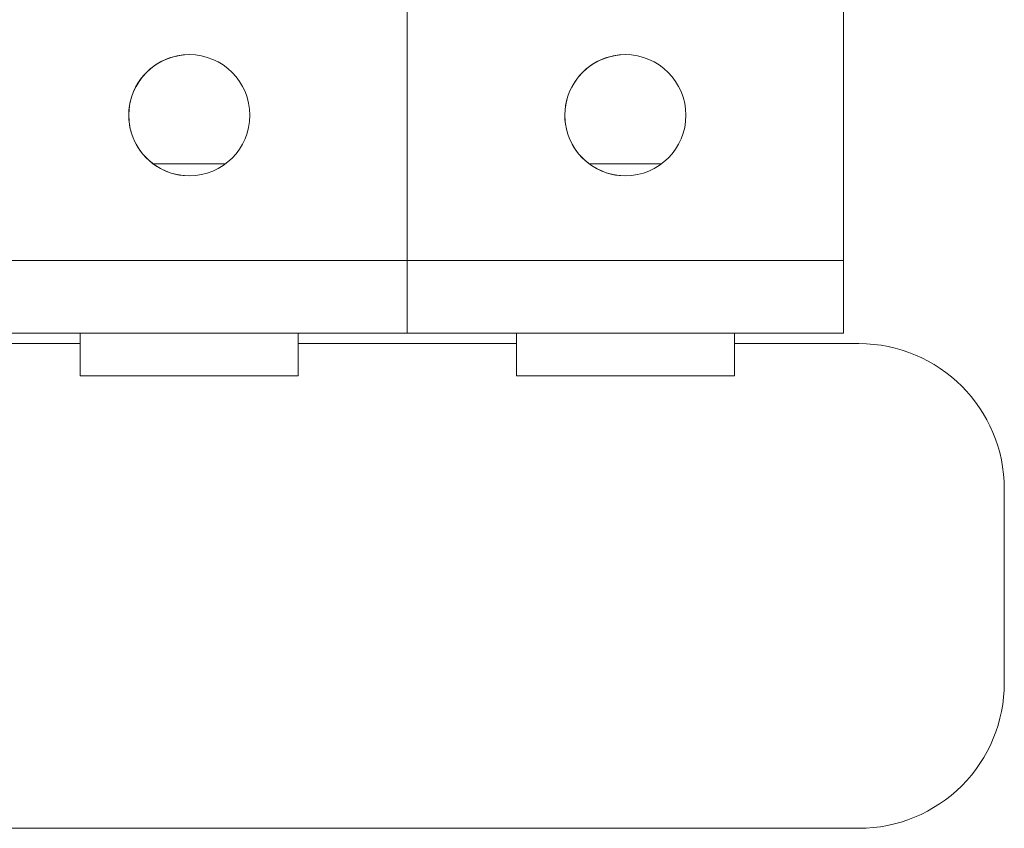
# Model space of a CAD drawing. Extents: x 273 to 1530, y -50 to 1627.
# Drawn here: x 1034 to 1075, y 1054 to 1087 of the extents above; entities that cross this region are included whole.
import ezdxf

# ---------------------------------------------------------------- set-up
doc = ezdxf.new("R2010")
doc.units = 0
doc.header["$MEASUREMENT"] = 0
doc.linetypes.add('SLD-Continua', pattern=[0])
doc.layers.get('0').update_dxf_attribs({"linetype": 'CONTINUOUS'})

# ---------------------------------------------------------------- blocks, each defined once
blk = doc.blocks.new('frontal')
at = {"color": 7, "linetype": 'SLD-Continua', "lineweight": 15}
for p, q in [((1068.346, 1078.211), (1068.346, 1090.067)), ((1050.345, 1087.49), (1050.345, 1076.99)), ((1068.345, 1087.49), (1068.345, 1076.99)), ((1039.846, 1080.99), (1039.846, 1080.99)), ((1039.846, 1080.99), (1042.845, 1080.99)), ((1057.846, 1080.99), (1057.846, 1080.99)), ((1057.846, 1080.99), (1060.845, 1080.99)), ((1050.345, 1076.99), (1032.345, 1076.99)), ((1068.345, 1076.99), (1050.345, 1076.99)), ((1068.346, 1073.99), (1068.346, 1075.32)), ((1050.345, 1073.99), (1032.346, 1073.99)), ((1036.846, 1073.99), (1036.846, 1072.232)), ((1045.846, 1073.99), (1045.846, 1072.232)), ((1045.846, 1072.232), (1045.846, 1073.99)), ((1068.345, 1073.99), (1050.345, 1073.99)), ((1054.846, 1073.99), (1054.846, 1072.232)), ((1063.846, 1073.99), (1063.846, 1072.232)), ((1063.846, 1072.232), (1063.846, 1073.99)), ((1068.345, 1073.99), (1068.346, 1073.99)), ((1036.846, 1073.566), (1027.846, 1073.566)), ((1054.846, 1073.566), (1045.846, 1073.566)), ((1068.987, 1073.566), (1063.846, 1073.566)), ((1045.846, 1072.232), (1036.846, 1072.232)), ((1045.846, 1072.232), (1045.846, 1072.232)), ((1063.846, 1072.232), (1054.846, 1072.232)), ((1063.846, 1072.232), (1063.846, 1072.232)), ((1074.987, 1059.566), (1074.987, 1067.566)), ((995.987, 1053.566), (1068.987, 1053.566))]:
    blk.add_line(p, q, dxfattribs=at)
at = {"color": 7, "linetype": 'SLD-Continua', "lineweight": 15, "flags": 128}
for points in [[(1068.346, 1075.32), (1068.346, 1075.488), (1068.346, 1075.727), (1068.346, 1076.032), (1068.346, 1076.395), (1068.346, 1076.805), (1068.346, 1077.253), (1068.346, 1077.725), (1068.346, 1078.211)], [(1050.345, 1076.99), (1050.345, 1076.405), (1050.345, 1075.842), (1050.345, 1075.323), (1050.345, 1074.869), (1050.345, 1074.495), (1050.345, 1074.218), (1050.345, 1074.048), (1050.345, 1073.99)], [(1050.345, 1076.99), (1050.345, 1076.405), (1050.345, 1075.842), (1050.345, 1075.323), (1050.345, 1074.869), (1050.345, 1074.495), (1050.345, 1074.218), (1050.345, 1074.048), (1050.345, 1073.99)], [(1068.345, 1076.99), (1068.345, 1076.405), (1068.345, 1075.842), (1068.345, 1075.323), (1068.345, 1074.869), (1068.345, 1074.495), (1068.345, 1074.218), (1068.345, 1074.048), (1068.345, 1073.99)]]:
    blk.add_lwpolyline(points, dxfattribs=at)
at = {"color": 7, "linetype": 'SLD-Continua', "lineweight": 15}
for centre in [(1041.345, 1082.99), (1059.345, 1082.99)]:
    blk.add_circle(centre, 2.5, dxfattribs=at)
for centre, radius, start, end in [((1041.346, 1082.99), 2.5, 90, 233.1301), ((1059.346, 1082.99), 2.5, 90, 233.1301), ((1041.346, 1082.99), 2.5, 233.1301, 269.9999), ((1059.346, 1082.99), 2.5, 233.1301, 269.9999), ((1068.987, 1067.566), 6, 0.0071, 90), ((1068.987, 1059.566), 6, 270, 0.0071)]:
    blk.add_arc(centre, radius, start, end, dxfattribs=at)

msp = doc.modelspace()

# ---------------------------------------------------------------- block references
msp.add_blockref('frontal', (0, 0))

doc.saveas('drawing.dxf')
